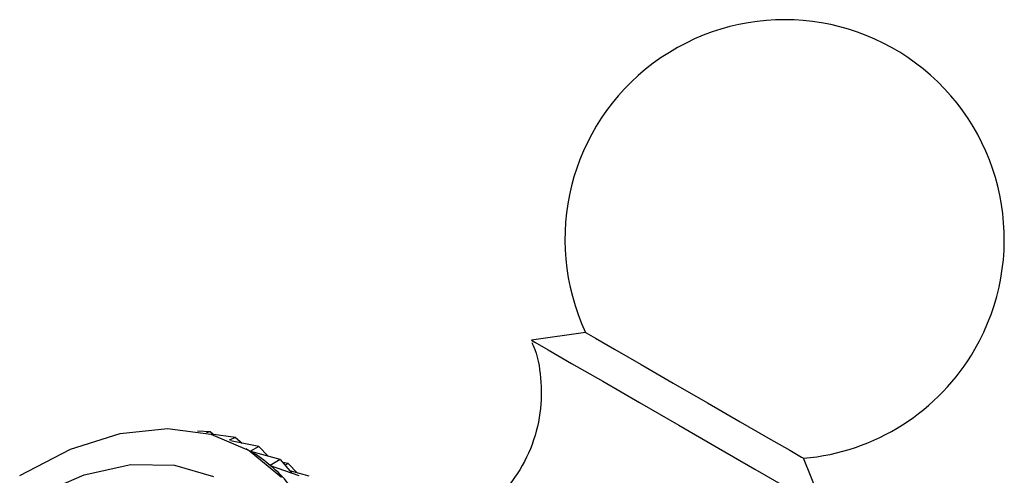
# Model space of a CAD drawing. Units: millimetres. Extents: x 5 to 995, y 5 to 995.
# Drawn here: x 756 to 771, y 162 to 169 of the extents above; entities that cross this region are included whole.
import ezdxf

# ---------------------------------------------------------------- set-up
doc = ezdxf.new("R2010")
doc.units = ezdxf.units.MM

msp = doc.modelspace()

# ---------------------------------------------------------------- linework, layer by layer
at = {"color": 7, "linetype": 'Continuous', "lineweight": 25}
for p, q in [((764.871, 164.326), (764.069, 164.212)), ((759.323, 162.853), (759.128, 162.866)), ((759.323, 162.853), (759.262, 162.838)), ((759.323, 162.853), (759.372, 162.815)), ((759.693, 162.772), (759.33, 162.821)), ((759.693, 162.772), (759.597, 162.73)), ((760.037, 162.637), (759.618, 162.721)), ((759.693, 162.772), (759.79, 162.687)), ((759.886, 162.585), (759.852, 162.604)), ((760.037, 162.637), (759.915, 162.568)), ((759.915, 162.568), (759.918, 162.566)), ((760.351, 162.447), (759.917, 162.566)), ((760.037, 162.637), (760.175, 162.495)), ((760.351, 162.447), (760.207, 162.356)), ((760.351, 162.447), (760.525, 162.244)), ((768.066, 162.481), (768.097, 162.463)), ((768.399, 161.712), (768.097, 162.463)), ((760.207, 162.356), (760.213, 162.353)), ((760.633, 162.206), (760.21, 162.354)), ((760.47, 162.387), (760.389, 162.403)), ((760.47, 162.387), (760.425, 162.361)), ((760.47, 162.387), (760.608, 162.245)), ((760.784, 162.197), (760.498, 162.276))]:
    msp.add_line(p, q, dxfattribs=at)
at = {"color": 7, "linetype": 'Continuous', "lineweight": 25, "flags": 128}
for points in [[(764.871, 164.326), (764.882, 164.319), (765.019, 164.24), (765.299, 164.078), (765.695, 163.85), (766.169, 163.576), (766.673, 163.285), (767.159, 163.005), (767.578, 162.762), (767.891, 162.582), (768.066, 162.481)], [(764.069, 164.212), (764.118, 164.183), (764.32, 164.066), (764.664, 163.868), (765.124, 163.602), (765.667, 163.289), (766.252, 162.951), (766.835, 162.614), (767.374, 162.303), (767.828, 162.041), (768.164, 161.847), (768.357, 161.736)], [(756.5, 162.21), (757.252, 162.596), (757.987, 162.831), (758.685, 162.906), (759.327, 162.822), (759.895, 162.579), (760.374, 162.184)]]:
    msp.add_lwpolyline(points, dxfattribs=at)
at = {"color": 8, "linetype": 'Continuous', "lineweight": 25, "flags": 128}
msp.add_lwpolyline([(756.739, 161.907), (757.456, 162.218), (758.146, 162.371), (758.789, 162.363), (759.365, 162.193)], dxfattribs=at)
at = {"color": 7, "linetype": 'Continuous', "lineweight": 25}
for start, end in [(330, 205.0349), (274.9651, 330)]:
    msp.add_arc((767.815, 165.701), 3.25, start, end, dxfattribs=at)
for major_axis, ratio, start_param, end_param in [((14.374, -1.146), 0.138115, 0.175364, 0.271196), ((14.576, -1.439), 0.169354, 0.154056, 0.249888)]:
    msp.add_ellipse((746.026, 163.138), major_axis=major_axis, ratio=ratio, start_param=start_param, end_param=end_param, dxfattribs=at)
msp.add_open_spline([(764.077, 164.176), (764.084, 164.161), (764.162, 163.999), (764.218, 163.642), (764.218, 163.122), (764.074, 162.594), (763.8, 162.108), (763.423, 161.729), (763.09, 161.501), (762.887, 161.433), (762.837, 161.416)], degree=3, knots=[0, 0, 0, 0, 0.014463, 0.160786, 0.315515, 0.478685, 0.644556, 0.808577, 0.953621, 1, 1, 1, 1], dxfattribs=at)

doc.saveas('drawing.dxf')
